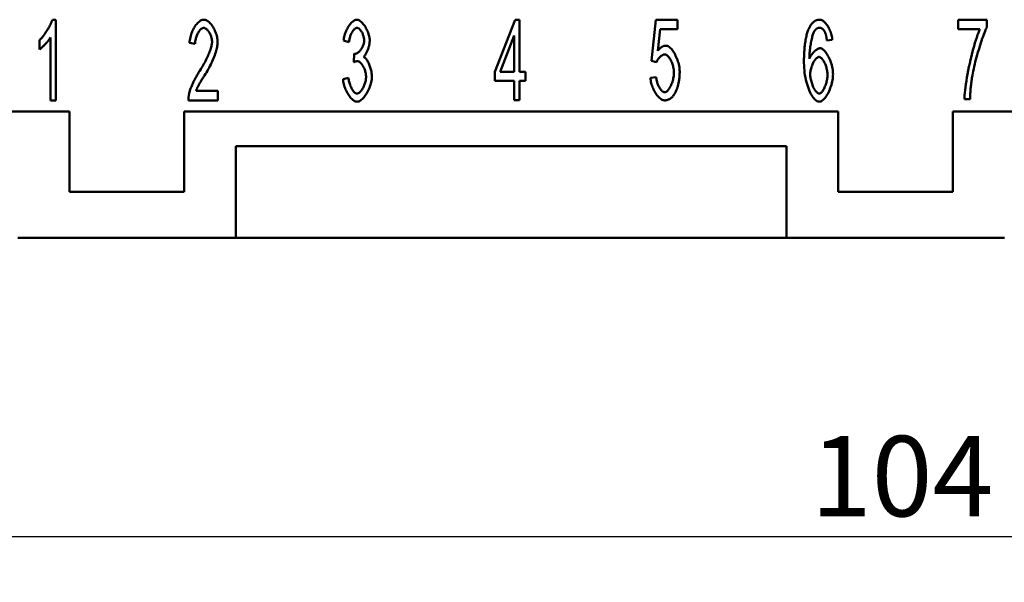
# Model space of a CAD drawing. Extents: x 0 to 210, y 0 to 297.
# Drawn here: x 41 to 84, y 69 to 93 of the extents above; entities that cross this region are included whole.
import ezdxf

# ---------------------------------------------------------------- set-up
doc = ezdxf.new("R2010")
doc.units = 0
doc.layers.add('Bemaßungen(TC_020513_DIN)', color=7, linetype='Continuous', lineweight=25)
doc.layers.add('Sichtbare Kanten(TC_020513_DIN)', color=7, linetype='Continuous', lineweight=50)
doc.styles.add('Aktuell-BSI', font='ARIAL.TTF')
doc.dimstyles.new('STANDARD-TC_020513_DIN', dxfattribs={"dimtxt": 3.5, "dimasz": 2.5, "dimexe": 2, "dimexo": 1, "dimgap": 0.8, "dimtad": 1, "dimrnd": 1e-08, "dimzin": 12, "dimtxsty": 'Aktuell-BSI', "dimcen": 0.09, "dimdle": 10, "dimclrd": 7, "dimclre": 7, "dimclrt": 7, "dimadec": 0, "dimazin": 3, "dimtfac": 1, "dimtmove": 0, "dimatfit": 3, "dimfxl": 1, "dimtolj": 1, "dimtzin": 0, "dimlwd": 25, "dimlwe": 25, "dimarcsym": 0})

# ---------------------------------------------------------------- blocks, each defined once
blk = doc.blocks.new('*D14')
at = {"layer": 'Bemaßungen(TC_020513_DIN)', "color": 7, "linetype": 'Continuous', "lineweight": 25}
for p, q in [((27.591, 85.934), (27.591, 68.934)), ((131.591, 85.934), (131.591, 68.934)), ((30.091, 70.934), (129.091, 70.934))]:
    blk.add_line(p, q, dxfattribs=at)
at = {"layer": 'Bemaßungen(TC_020513_DIN)', "color": 7, "linetype": 'Continuous'}
for points in [[(30.091, 71.351), (30.091, 70.517), (27.591, 70.934)], [(129.091, 71.351), (129.091, 70.517), (131.591, 70.934)]]:
    blk.add_solid(points, dxfattribs=at)
at = {"layer": 'Defpoints', "color": 0, "linetype": 'Continuous'}
for p in [(27.591, 86.934), (131.591, 86.934), (131.591, 70.934)]:
    blk.add_point(p, dxfattribs=at)
at = {"layer": 'Bemaßungen(TC_020513_DIN)', "color": 7, "linetype": 'Continuous', "lineweight": 25, "insert": (75.897, 75.308), "char_height": 3.5, "attachment_point": 1, "style": 'Aktuell-BSI'}
blk.add_mtext('\\A1;104', dxfattribs=at)

msp = doc.modelspace()

# ---------------------------------------------------------------- linework, layer by layer
at = {"layer": 'Sichtbare Kanten(TC_020513_DIN)'}
for p, q in [((42.841, 93.434), (42.993, 93.434)), ((42.993, 93.434), (42.993, 89.921)), ((62.128, 91.166), (63.005, 93.434)), ((63.005, 93.434), (63.197, 93.434)), ((63.197, 93.434), (63.197, 91.166)), ((68.95, 91.636), (69.137, 93.434)), ((69.137, 93.434), (70.089, 93.434)), ((70.089, 93.434), (70.089, 93.023)), ((82.321, 93.434), (83.564, 93.434)), ((82.321, 93.02), (82.321, 93.434)), ((83.564, 93.434), (83.564, 93.101)), ((62.963, 92.746), (62.36, 91.166)), ((62.963, 91.166), (62.963, 92.746)), ((69.324, 93.023), (69.222, 92.084)), ((70.089, 93.023), (69.324, 93.023)), ((83.263, 93.02), (82.321, 93.02)), ((42.286, 92.14), (42.286, 92.556)), ((42.758, 89.921), (42.758, 92.658)), ((49.061, 92.378), (48.818, 92.423)), ((55.766, 92.45), (55.532, 92.527)), ((76.832, 92.562), (76.597, 92.527)), ((55.972, 91.58), (55.998, 91.956)), ((69.172, 91.583), (68.95, 91.636)), ((62.128, 90.772), (62.128, 91.166)), ((62.36, 91.166), (62.963, 91.166)), ((63.197, 91.166), (63.456, 91.166)), ((63.456, 91.166), (63.456, 90.772)), ((55.508, 90.849), (55.742, 90.905)), ((62.963, 90.772), (62.128, 90.772)), ((62.963, 89.934), (62.963, 90.772)), ((63.197, 90.772), (63.197, 89.934)), ((63.456, 90.772), (63.197, 90.772)), ((68.908, 90.897), (69.156, 90.934)), ((49.104, 90.334), (50.045, 90.334)), ((50.045, 90.334), (50.045, 89.921)), ((42.993, 89.921), (42.758, 89.921)), ((50.045, 89.921), (48.773, 89.921)), ((63.197, 89.934), (62.963, 89.934)), ((82.833, 89.979), (82.59, 89.979)), ((43.591, 89.434), (35.615, 89.434)), ((43.591, 85.934), (43.591, 89.434)), ((48.591, 89.434), (48.591, 85.934)), ((77.091, 89.434), (48.591, 89.434)), ((77.091, 85.934), (77.091, 89.434)), ((82.091, 89.434), (82.091, 85.934)), ((110.591, 89.434), (82.091, 89.434)), ((50.841, 87.934), (50.841, 83.934)), ((74.841, 87.934), (50.841, 87.934)), ((74.841, 83.934), (74.841, 87.934)), ((48.591, 85.934), (43.591, 85.934)), ((82.091, 85.934), (77.091, 85.934)), ((50.841, 83.934), (41.341, 83.934)), ((50.841, 83.934), (74.841, 83.934)), ((84.341, 83.934), (74.841, 83.934))]:
    msp.add_line(p, q, dxfattribs=at)
at = {"layer": 'Sichtbare Kanten(TC_020513_DIN)', "flags": 128}
for points in [[(42.286, 92.556), (42.311, 92.579), (42.338, 92.605), (42.364, 92.633), (42.392, 92.664), (42.42, 92.697), (42.448, 92.732), (42.476, 92.77), (42.504, 92.808), (42.532, 92.848), (42.56, 92.889), (42.588, 92.931), (42.615, 92.973), (42.641, 93.016), (42.666, 93.058), (42.691, 93.101), (42.714, 93.143), (42.736, 93.184), (42.756, 93.225), (42.775, 93.264), (42.792, 93.302), (42.808, 93.338), (42.821, 93.372), (42.832, 93.404), (42.841, 93.434)], [(48.818, 92.423), (48.823, 92.485), (48.83, 92.546), (48.841, 92.608), (48.854, 92.669), (48.869, 92.73), (48.887, 92.789), (48.907, 92.847), (48.93, 92.904), (48.954, 92.96), (48.98, 93.013), (49.007, 93.065), (49.036, 93.114), (49.067, 93.16), (49.098, 93.204), (49.131, 93.244), (49.164, 93.282), (49.198, 93.315), (49.232, 93.345), (49.267, 93.371), (49.302, 93.393), (49.338, 93.411), (49.373, 93.424), (49.408, 93.431), (49.442, 93.434)], [(49.442, 93.434), (49.477, 93.431), (49.513, 93.423), (49.548, 93.409), (49.583, 93.391), (49.618, 93.368), (49.653, 93.34), (49.688, 93.309), (49.721, 93.274), (49.754, 93.236), (49.786, 93.194), (49.817, 93.15), (49.847, 93.104), (49.875, 93.055), (49.901, 93.004), (49.926, 92.952), (49.949, 92.898), (49.969, 92.844), (49.988, 92.789), (50.004, 92.734), (50.018, 92.678), (50.028, 92.623), (50.036, 92.569), (50.041, 92.515), (50.043, 92.463)], [(55.532, 92.527), (55.538, 92.581), (55.548, 92.636), (55.559, 92.69), (55.573, 92.744), (55.59, 92.798), (55.608, 92.851), (55.628, 92.903), (55.65, 92.954), (55.673, 93.004), (55.698, 93.052), (55.724, 93.098), (55.751, 93.143), (55.779, 93.185), (55.808, 93.224), (55.837, 93.261), (55.867, 93.295), (55.897, 93.326), (55.928, 93.353), (55.959, 93.377), (55.989, 93.397), (56.02, 93.413), (56.05, 93.424), (56.079, 93.432), (56.108, 93.434)], [(56.108, 93.434), (56.135, 93.431), (56.164, 93.424), (56.195, 93.412), (56.226, 93.395), (56.259, 93.373), (56.292, 93.347), (56.325, 93.317), (56.357, 93.284), (56.39, 93.247), (56.421, 93.207), (56.452, 93.164), (56.481, 93.118), (56.509, 93.07), (56.535, 93.02), (56.559, 92.969), (56.582, 92.918), (56.602, 92.865), (56.62, 92.813), (56.635, 92.761), (56.648, 92.71), (56.658, 92.66), (56.665, 92.613), (56.669, 92.568), (56.671, 92.527)], [(75.802, 93.034), (75.818, 93.066), (75.833, 93.098), (75.85, 93.128), (75.866, 93.156), (75.883, 93.183), (75.901, 93.209), (75.919, 93.233), (75.937, 93.256), (75.956, 93.278), (75.975, 93.298), (75.994, 93.317), (76.014, 93.334), (76.035, 93.35), (76.056, 93.365), (76.077, 93.378), (76.099, 93.39), (76.121, 93.4), (76.143, 93.409), (76.166, 93.417), (76.19, 93.423), (76.214, 93.428), (76.238, 93.431), (76.263, 93.433), (76.288, 93.434)], [(76.288, 93.434), (76.316, 93.432), (76.346, 93.425), (76.375, 93.413), (76.405, 93.398), (76.435, 93.378), (76.464, 93.355), (76.494, 93.328), (76.523, 93.299), (76.552, 93.266), (76.58, 93.23), (76.607, 93.192), (76.634, 93.151), (76.659, 93.108), (76.684, 93.063), (76.707, 93.017), (76.728, 92.969), (76.748, 92.92), (76.767, 92.87), (76.783, 92.819), (76.797, 92.768), (76.81, 92.716), (76.819, 92.665), (76.827, 92.613), (76.832, 92.562)], [(49.437, 93.079), (49.416, 93.077), (49.394, 93.072), (49.372, 93.062), (49.35, 93.05), (49.328, 93.034), (49.306, 93.016), (49.285, 92.994), (49.264, 92.97), (49.243, 92.944), (49.223, 92.915), (49.204, 92.884), (49.185, 92.851), (49.167, 92.817), (49.151, 92.781), (49.135, 92.744), (49.121, 92.705), (49.107, 92.666), (49.096, 92.626), (49.086, 92.585), (49.077, 92.543), (49.07, 92.502), (49.065, 92.46), (49.062, 92.419), (49.061, 92.378)], [(49.8, 92.474), (49.799, 92.506), (49.796, 92.539), (49.791, 92.573), (49.784, 92.607), (49.776, 92.642), (49.766, 92.676), (49.755, 92.711), (49.742, 92.744), (49.728, 92.778), (49.713, 92.81), (49.697, 92.842), (49.68, 92.872), (49.662, 92.902), (49.643, 92.929), (49.623, 92.955), (49.604, 92.979), (49.583, 93.001), (49.562, 93.021), (49.542, 93.038), (49.521, 93.052), (49.499, 93.064), (49.478, 93.072), (49.458, 93.077), (49.437, 93.079)], [(56.113, 93.082), (56.096, 93.08), (56.078, 93.075), (56.06, 93.068), (56.042, 93.057), (56.024, 93.044), (56.005, 93.028), (55.987, 93.009), (55.969, 92.988), (55.951, 92.966), (55.933, 92.94), (55.916, 92.914), (55.899, 92.885), (55.882, 92.854), (55.867, 92.822), (55.852, 92.789), (55.838, 92.755), (55.825, 92.719), (55.813, 92.682), (55.802, 92.645), (55.792, 92.607), (55.783, 92.568), (55.776, 92.529), (55.77, 92.489), (55.766, 92.45)], [(56.428, 92.535), (56.427, 92.565), (56.424, 92.596), (56.42, 92.627), (56.414, 92.658), (56.407, 92.689), (56.398, 92.721), (56.388, 92.752), (56.377, 92.782), (56.365, 92.812), (56.352, 92.842), (56.338, 92.87), (56.323, 92.897), (56.307, 92.924), (56.291, 92.948), (56.274, 92.971), (56.256, 92.993), (56.239, 93.012), (56.221, 93.03), (56.203, 93.045), (56.185, 93.058), (56.166, 93.068), (56.148, 93.076), (56.131, 93.08), (56.113, 93.082)], [(75.597, 91.559), (75.597, 91.642), (75.598, 91.724), (75.6, 91.803), (75.603, 91.881), (75.606, 91.957), (75.61, 92.031), (75.614, 92.103), (75.62, 92.173), (75.626, 92.241), (75.633, 92.307), (75.64, 92.372), (75.648, 92.434), (75.657, 92.495), (75.667, 92.553), (75.677, 92.61), (75.688, 92.665), (75.7, 92.718), (75.712, 92.769), (75.726, 92.818), (75.74, 92.865), (75.754, 92.91), (75.769, 92.953), (75.786, 92.994), (75.802, 93.034)], [(76.072, 92.967), (76.058, 92.947), (76.044, 92.922), (76.03, 92.893), (76.016, 92.861), (76.002, 92.824), (75.988, 92.785), (75.975, 92.742), (75.961, 92.696), (75.948, 92.648), (75.936, 92.597), (75.923, 92.543), (75.912, 92.488), (75.9, 92.43), (75.89, 92.371), (75.88, 92.31), (75.871, 92.247), (75.862, 92.184), (75.855, 92.119), (75.848, 92.054), (75.843, 91.988), (75.838, 91.922), (75.835, 91.856), (75.833, 91.79), (75.832, 91.724)], [(76.272, 93.082), (76.263, 93.082), (76.253, 93.081), (76.244, 93.08), (76.235, 93.079), (76.226, 93.077), (76.217, 93.075), (76.208, 93.072), (76.2, 93.069), (76.191, 93.066), (76.183, 93.062), (76.174, 93.058), (76.166, 93.053), (76.157, 93.048), (76.149, 93.043), (76.141, 93.037), (76.133, 93.031), (76.125, 93.024), (76.117, 93.017), (76.109, 93.01), (76.102, 93.002), (76.094, 92.994), (76.087, 92.985), (76.079, 92.976), (76.072, 92.967)], [(76.509, 92.898), (76.501, 92.913), (76.493, 92.927), (76.485, 92.941), (76.476, 92.954), (76.467, 92.966), (76.458, 92.978), (76.449, 92.989), (76.44, 93), (76.431, 93.01), (76.421, 93.019), (76.412, 93.028), (76.402, 93.036), (76.392, 93.043), (76.382, 93.05), (76.371, 93.056), (76.361, 93.061), (76.35, 93.066), (76.34, 93.07), (76.329, 93.074), (76.318, 93.077), (76.306, 93.079), (76.295, 93.081), (76.284, 93.082), (76.272, 93.082)], [(76.597, 92.527), (76.595, 92.548), (76.592, 92.568), (76.589, 92.588), (76.586, 92.608), (76.583, 92.627), (76.58, 92.645), (76.577, 92.663), (76.573, 92.681), (76.57, 92.698), (76.566, 92.715), (76.563, 92.731), (76.559, 92.746), (76.556, 92.762), (76.552, 92.776), (76.548, 92.791), (76.544, 92.804), (76.54, 92.818), (76.536, 92.831), (76.532, 92.843), (76.527, 92.855), (76.523, 92.866), (76.518, 92.877), (76.514, 92.888), (76.509, 92.898)], [(82.59, 89.979), (82.593, 90.056), (82.598, 90.147), (82.607, 90.25), (82.62, 90.365), (82.635, 90.491), (82.654, 90.624), (82.675, 90.765), (82.7, 90.912), (82.727, 91.064), (82.756, 91.219), (82.788, 91.376), (82.821, 91.533), (82.857, 91.69), (82.893, 91.845), (82.931, 91.996), (82.97, 92.144), (83.009, 92.285), (83.048, 92.42), (83.087, 92.547), (83.125, 92.665), (83.162, 92.772), (83.198, 92.868), (83.231, 92.951), (83.263, 93.02)], [(83.564, 93.101), (83.54, 93.052), (83.515, 92.995), (83.488, 92.931), (83.46, 92.86), (83.43, 92.783), (83.4, 92.7), (83.369, 92.612), (83.338, 92.52), (83.307, 92.424), (83.275, 92.326), (83.243, 92.224), (83.212, 92.12), (83.181, 92.016), (83.151, 91.91), (83.121, 91.804), (83.093, 91.699), (83.065, 91.594), (83.04, 91.492), (83.015, 91.391), (82.993, 91.293), (82.972, 91.199), (82.954, 91.109), (82.937, 91.023), (82.924, 90.942)], [(42.758, 92.658), (42.747, 92.639), (42.733, 92.618), (42.718, 92.596), (42.701, 92.574), (42.683, 92.55), (42.664, 92.525), (42.644, 92.5), (42.622, 92.475), (42.6, 92.449), (42.578, 92.423), (42.555, 92.397), (42.531, 92.372), (42.508, 92.347), (42.484, 92.322), (42.461, 92.298), (42.438, 92.275), (42.416, 92.253), (42.394, 92.232), (42.373, 92.212), (42.353, 92.194), (42.334, 92.178), (42.317, 92.163), (42.301, 92.151), (42.286, 92.14)], [(49.266, 91.214), (49.305, 91.273), (49.342, 91.333), (49.379, 91.393), (49.414, 91.453), (49.448, 91.513), (49.481, 91.574), (49.513, 91.634), (49.543, 91.694), (49.572, 91.753), (49.6, 91.812), (49.626, 91.87), (49.65, 91.927), (49.673, 91.983), (49.694, 92.037), (49.713, 92.09), (49.731, 92.142), (49.747, 92.191), (49.76, 92.239), (49.772, 92.284), (49.782, 92.328), (49.79, 92.368), (49.795, 92.406), (49.799, 92.441), (49.8, 92.474)], [(50.043, 92.463), (50.042, 92.426), (50.039, 92.385), (50.034, 92.34), (50.027, 92.293), (50.017, 92.242), (50.006, 92.188), (49.993, 92.132), (49.977, 92.074), (49.959, 92.014), (49.939, 91.951), (49.917, 91.887), (49.893, 91.822), (49.868, 91.756), (49.84, 91.688), (49.81, 91.62), (49.778, 91.551), (49.745, 91.482), (49.71, 91.413), (49.674, 91.344), (49.636, 91.275), (49.597, 91.207), (49.557, 91.139), (49.516, 91.072), (49.474, 91.006)], [(56.036, 91.951), (56.055, 91.952), (56.075, 91.957), (56.096, 91.964), (56.118, 91.973), (56.139, 91.986), (56.161, 92), (56.183, 92.017), (56.205, 92.036), (56.227, 92.058), (56.248, 92.081), (56.269, 92.105), (56.289, 92.132), (56.308, 92.16), (56.327, 92.189), (56.344, 92.22), (56.36, 92.252), (56.375, 92.285), (56.388, 92.319), (56.4, 92.353), (56.409, 92.389), (56.417, 92.425), (56.423, 92.461), (56.427, 92.498), (56.428, 92.535)], [(56.671, 92.527), (56.67, 92.498), (56.668, 92.467), (56.665, 92.436), (56.66, 92.403), (56.655, 92.37), (56.648, 92.336), (56.64, 92.301), (56.631, 92.267), (56.622, 92.232), (56.611, 92.197), (56.6, 92.162), (56.588, 92.128), (56.575, 92.095), (56.562, 92.062), (56.548, 92.03), (56.533, 92), (56.518, 91.97), (56.503, 91.942), (56.487, 91.916), (56.472, 91.892), (56.455, 91.87), (56.439, 91.85), (56.423, 91.832), (56.407, 91.817)], [(69.222, 92.084), (69.237, 92.102), (69.251, 92.119), (69.265, 92.135), (69.28, 92.151), (69.294, 92.166), (69.309, 92.18), (69.324, 92.193), (69.339, 92.206), (69.353, 92.217), (69.368, 92.228), (69.383, 92.239), (69.398, 92.248), (69.414, 92.257), (69.429, 92.265), (69.444, 92.272), (69.459, 92.279), (69.475, 92.284), (69.49, 92.289), (69.506, 92.293), (69.522, 92.297), (69.537, 92.299), (69.553, 92.301), (69.569, 92.303), (69.585, 92.303)], [(69.585, 92.303), (69.617, 92.3), (69.65, 92.29), (69.683, 92.275), (69.716, 92.254), (69.75, 92.227), (69.784, 92.196), (69.818, 92.16), (69.851, 92.12), (69.884, 92.076), (69.916, 92.028), (69.947, 91.977), (69.977, 91.923), (70.005, 91.867), (70.032, 91.808), (70.058, 91.747), (70.082, 91.685), (70.103, 91.621), (70.122, 91.557), (70.139, 91.492), (70.153, 91.426), (70.165, 91.361), (70.173, 91.296), (70.178, 91.232), (70.18, 91.169)], [(55.998, 91.956), (56, 91.956), (56.002, 91.955), (56.004, 91.955), (56.006, 91.954), (56.008, 91.954), (56.01, 91.954), (56.012, 91.953), (56.013, 91.953), (56.015, 91.953), (56.017, 91.953), (56.018, 91.952), (56.02, 91.952), (56.021, 91.952), (56.023, 91.952), (56.024, 91.952), (56.026, 91.951), (56.027, 91.951), (56.028, 91.951), (56.03, 91.951), (56.031, 91.951), (56.032, 91.951), (56.033, 91.951), (56.035, 91.951), (56.036, 91.951)], [(69.521, 91.924), (69.506, 91.923), (69.491, 91.92), (69.475, 91.916), (69.459, 91.909), (69.443, 91.901), (69.426, 91.892), (69.409, 91.881), (69.391, 91.869), (69.374, 91.856), (69.357, 91.842), (69.34, 91.827), (69.323, 91.81), (69.307, 91.793), (69.291, 91.776), (69.275, 91.757), (69.26, 91.739), (69.246, 91.72), (69.233, 91.7), (69.22, 91.68), (69.208, 91.661), (69.197, 91.641), (69.188, 91.621), (69.179, 91.602), (69.172, 91.583)], [(69.929, 91.129), (69.928, 91.175), (69.925, 91.222), (69.919, 91.269), (69.912, 91.316), (69.902, 91.362), (69.891, 91.409), (69.879, 91.454), (69.864, 91.499), (69.849, 91.542), (69.832, 91.585), (69.813, 91.626), (69.794, 91.665), (69.774, 91.702), (69.753, 91.737), (69.731, 91.77), (69.709, 91.8), (69.686, 91.827), (69.663, 91.852), (69.639, 91.873), (69.615, 91.891), (69.592, 91.905), (69.568, 91.915), (69.544, 91.922), (69.521, 91.924)], [(75.832, 91.724), (75.843, 91.754), (75.856, 91.783), (75.871, 91.812), (75.886, 91.841), (75.903, 91.869), (75.921, 91.897), (75.941, 91.924), (75.96, 91.951), (75.981, 91.976), (76.002, 92.001), (76.024, 92.024), (76.046, 92.046), (76.068, 92.068), (76.091, 92.087), (76.113, 92.106), (76.136, 92.123), (76.158, 92.138), (76.18, 92.151), (76.202, 92.163), (76.223, 92.173), (76.243, 92.181), (76.262, 92.186), (76.281, 92.19), (76.298, 92.191)], [(76.298, 92.191), (76.328, 92.188), (76.359, 92.178), (76.39, 92.163), (76.422, 92.142), (76.454, 92.115), (76.486, 92.084), (76.518, 92.048), (76.549, 92.008), (76.581, 91.964), (76.611, 91.917), (76.641, 91.866), (76.669, 91.812), (76.697, 91.756), (76.723, 91.697), (76.747, 91.636), (76.77, 91.574), (76.79, 91.51), (76.809, 91.446), (76.825, 91.381), (76.838, 91.315), (76.849, 91.25), (76.857, 91.185), (76.862, 91.12), (76.864, 91.057)], [(56.137, 91.628), (56.132, 91.628), (56.126, 91.628), (56.12, 91.627), (56.114, 91.627), (56.108, 91.626), (56.102, 91.625), (56.096, 91.624), (56.089, 91.623), (56.083, 91.621), (56.076, 91.62), (56.069, 91.618), (56.062, 91.616), (56.055, 91.614), (56.048, 91.612), (56.041, 91.609), (56.034, 91.607), (56.027, 91.604), (56.019, 91.601), (56.011, 91.598), (56.004, 91.595), (55.996, 91.591), (55.988, 91.588), (55.98, 91.584), (55.972, 91.58)], [(56.513, 90.948), (56.512, 90.985), (56.509, 91.023), (56.504, 91.062), (56.497, 91.101), (56.488, 91.14), (56.478, 91.179), (56.466, 91.218), (56.453, 91.256), (56.438, 91.293), (56.422, 91.33), (56.405, 91.365), (56.387, 91.399), (56.368, 91.431), (56.349, 91.462), (56.329, 91.491), (56.308, 91.517), (56.287, 91.542), (56.266, 91.563), (56.244, 91.582), (56.222, 91.598), (56.201, 91.611), (56.179, 91.62), (56.158, 91.626), (56.137, 91.628)], [(56.407, 91.817), (56.428, 91.806), (56.449, 91.792), (56.471, 91.774), (56.492, 91.752), (56.514, 91.727), (56.534, 91.7), (56.555, 91.67), (56.575, 91.637), (56.595, 91.602), (56.614, 91.566), (56.632, 91.527), (56.649, 91.487), (56.666, 91.445), (56.681, 91.402), (56.696, 91.358), (56.709, 91.314), (56.721, 91.269), (56.732, 91.223), (56.742, 91.178), (56.749, 91.132), (56.756, 91.087), (56.76, 91.042), (56.763, 90.999), (56.764, 90.956)], [(76.264, 89.862), (76.226, 89.866), (76.188, 89.878), (76.15, 89.898), (76.112, 89.925), (76.073, 89.959), (76.035, 90), (75.997, 90.047), (75.959, 90.1), (75.923, 90.16), (75.887, 90.225), (75.852, 90.295), (75.819, 90.37), (75.788, 90.45), (75.758, 90.535), (75.73, 90.623), (75.704, 90.716), (75.68, 90.812), (75.659, 90.911), (75.641, 91.013), (75.626, 91.118), (75.613, 91.225), (75.604, 91.335), (75.599, 91.446), (75.597, 91.559)], [(76.25, 91.812), (76.23, 91.81), (76.209, 91.804), (76.188, 91.793), (76.167, 91.779), (76.145, 91.762), (76.123, 91.741), (76.102, 91.718), (76.08, 91.691), (76.059, 91.662), (76.039, 91.63), (76.019, 91.596), (76, 91.56), (75.981, 91.523), (75.964, 91.483), (75.947, 91.443), (75.932, 91.401), (75.918, 91.359), (75.906, 91.316), (75.895, 91.272), (75.886, 91.228), (75.879, 91.184), (75.873, 91.14), (75.87, 91.097), (75.869, 91.054)], [(76.621, 91.03), (76.62, 91.076), (76.617, 91.122), (76.612, 91.168), (76.605, 91.214), (76.596, 91.26), (76.586, 91.306), (76.574, 91.35), (76.561, 91.394), (76.546, 91.437), (76.53, 91.479), (76.514, 91.519), (76.496, 91.557), (76.477, 91.594), (76.458, 91.628), (76.438, 91.66), (76.418, 91.69), (76.397, 91.717), (76.376, 91.741), (76.355, 91.762), (76.334, 91.779), (76.312, 91.793), (76.291, 91.804), (76.271, 91.81), (76.25, 91.812)], [(48.8, 90.219), (48.807, 90.25), (48.816, 90.283), (48.826, 90.318), (48.838, 90.355), (48.851, 90.393), (48.865, 90.433), (48.881, 90.474), (48.898, 90.517), (48.916, 90.56), (48.935, 90.604), (48.955, 90.649), (48.976, 90.694), (48.998, 90.74), (49.02, 90.785), (49.043, 90.831), (49.067, 90.876), (49.091, 90.922), (49.115, 90.966), (49.14, 91.01), (49.165, 91.054), (49.19, 91.096), (49.216, 91.137), (49.241, 91.176), (49.266, 91.214)], [(49.474, 91.006), (49.448, 90.967), (49.423, 90.928), (49.399, 90.89), (49.376, 90.853), (49.353, 90.817), (49.332, 90.782), (49.311, 90.748), (49.292, 90.715), (49.273, 90.683), (49.256, 90.652), (49.239, 90.622), (49.223, 90.593), (49.208, 90.566), (49.194, 90.539), (49.181, 90.513), (49.169, 90.489), (49.158, 90.466), (49.147, 90.443), (49.138, 90.422), (49.129, 90.402), (49.122, 90.383), (49.115, 90.366), (49.109, 90.349), (49.104, 90.334)], [(69.524, 90.273), (69.546, 90.275), (69.568, 90.282), (69.591, 90.294), (69.614, 90.309), (69.637, 90.329), (69.66, 90.352), (69.683, 90.379), (69.706, 90.409), (69.728, 90.442), (69.75, 90.477), (69.771, 90.516), (69.792, 90.556), (69.811, 90.598), (69.829, 90.642), (69.847, 90.688), (69.863, 90.735), (69.877, 90.783), (69.89, 90.832), (69.902, 90.882), (69.911, 90.931), (69.919, 90.981), (69.925, 91.031), (69.928, 91.08), (69.929, 91.129)], [(70.18, 91.169), (70.18, 91.13), (70.179, 91.09), (70.178, 91.052), (70.176, 91.014), (70.173, 90.976), (70.171, 90.939), (70.167, 90.902), (70.163, 90.865), (70.159, 90.829), (70.154, 90.794), (70.148, 90.759), (70.142, 90.724), (70.135, 90.69), (70.128, 90.656), (70.121, 90.623), (70.112, 90.591), (70.104, 90.558), (70.095, 90.526), (70.085, 90.495), (70.074, 90.464), (70.064, 90.434), (70.052, 90.404), (70.04, 90.374), (70.028, 90.345)], [(75.869, 91.054), (75.87, 91.016), (75.873, 90.974), (75.879, 90.929), (75.886, 90.883), (75.895, 90.835), (75.906, 90.786), (75.919, 90.737), (75.933, 90.688), (75.949, 90.639), (75.966, 90.592), (75.985, 90.546), (76.004, 90.501), (76.025, 90.459), (76.046, 90.42), (76.068, 90.383), (76.091, 90.349), (76.113, 90.318), (76.136, 90.291), (76.158, 90.268), (76.18, 90.249), (76.201, 90.234), (76.222, 90.223), (76.241, 90.216), (76.258, 90.214)], [(76.258, 90.214), (76.277, 90.216), (76.297, 90.223), (76.317, 90.234), (76.337, 90.248), (76.358, 90.267), (76.378, 90.289), (76.399, 90.314), (76.419, 90.342), (76.439, 90.373), (76.458, 90.407), (76.478, 90.443), (76.496, 90.481), (76.513, 90.521), (76.53, 90.563), (76.546, 90.607), (76.56, 90.652), (76.574, 90.697), (76.586, 90.744), (76.596, 90.792), (76.605, 90.839), (76.612, 90.887), (76.617, 90.935), (76.62, 90.983), (76.621, 91.03)], [(76.864, 91.057), (76.862, 91), (76.858, 90.939), (76.85, 90.875), (76.839, 90.808), (76.825, 90.739), (76.809, 90.669), (76.79, 90.599), (76.769, 90.53), (76.745, 90.461), (76.719, 90.394), (76.691, 90.329), (76.662, 90.266), (76.631, 90.207), (76.598, 90.151), (76.565, 90.099), (76.531, 90.052), (76.496, 90.009), (76.461, 89.971), (76.427, 89.938), (76.392, 89.911), (76.358, 89.89), (76.325, 89.874), (76.294, 89.865), (76.264, 89.862)], [(56.118, 89.862), (56.086, 89.865), (56.054, 89.873), (56.02, 89.886), (55.987, 89.905), (55.953, 89.928), (55.919, 89.955), (55.886, 89.986), (55.853, 90.021), (55.82, 90.059), (55.788, 90.1), (55.757, 90.145), (55.727, 90.191), (55.698, 90.241), (55.671, 90.292), (55.645, 90.344), (55.62, 90.399), (55.598, 90.454), (55.578, 90.51), (55.559, 90.567), (55.544, 90.624), (55.53, 90.681), (55.52, 90.738), (55.512, 90.794), (55.508, 90.849)], [(55.742, 90.905), (55.748, 90.86), (55.755, 90.815), (55.764, 90.771), (55.774, 90.727), (55.786, 90.685), (55.798, 90.643), (55.812, 90.603), (55.826, 90.564), (55.842, 90.527), (55.858, 90.491), (55.875, 90.456), (55.892, 90.424), (55.91, 90.393), (55.929, 90.365), (55.948, 90.338), (55.967, 90.314), (55.986, 90.292), (56.006, 90.273), (56.025, 90.256), (56.044, 90.242), (56.063, 90.231), (56.082, 90.223), (56.101, 90.218), (56.118, 90.217)], [(56.764, 90.956), (56.762, 90.898), (56.757, 90.838), (56.748, 90.778), (56.736, 90.716), (56.721, 90.654), (56.703, 90.592), (56.682, 90.531), (56.659, 90.469), (56.634, 90.409), (56.606, 90.35), (56.577, 90.293), (56.546, 90.238), (56.514, 90.185), (56.48, 90.135), (56.446, 90.088), (56.41, 90.044), (56.374, 90.004), (56.338, 89.969), (56.301, 89.938), (56.264, 89.911), (56.227, 89.89), (56.19, 89.875), (56.154, 89.865), (56.118, 89.862)], [(56.118, 90.217), (56.14, 90.219), (56.162, 90.225), (56.184, 90.235), (56.206, 90.249), (56.229, 90.267), (56.251, 90.287), (56.273, 90.311), (56.296, 90.337), (56.317, 90.366), (56.338, 90.398), (56.359, 90.431), (56.379, 90.466), (56.398, 90.503), (56.416, 90.541), (56.433, 90.58), (56.448, 90.621), (56.462, 90.662), (56.475, 90.703), (56.486, 90.745), (56.496, 90.786), (56.503, 90.827), (56.509, 90.868), (56.512, 90.908), (56.513, 90.948)], [(69.524, 89.921), (69.491, 89.923), (69.457, 89.931), (69.423, 89.944), (69.389, 89.962), (69.355, 89.984), (69.321, 90.011), (69.287, 90.041), (69.253, 90.075), (69.22, 90.113), (69.188, 90.153), (69.157, 90.197), (69.127, 90.243), (69.098, 90.291), (69.07, 90.341), (69.044, 90.393), (69.02, 90.447), (68.998, 90.502), (68.977, 90.558), (68.959, 90.614), (68.943, 90.671), (68.93, 90.728), (68.92, 90.785), (68.912, 90.841), (68.908, 90.897)], [(69.156, 90.934), (69.16, 90.893), (69.166, 90.852), (69.173, 90.811), (69.182, 90.77), (69.193, 90.731), (69.205, 90.691), (69.217, 90.653), (69.232, 90.616), (69.247, 90.58), (69.263, 90.545), (69.279, 90.511), (69.297, 90.48), (69.315, 90.449), (69.333, 90.421), (69.352, 90.395), (69.371, 90.371), (69.391, 90.349), (69.41, 90.33), (69.43, 90.313), (69.449, 90.299), (69.468, 90.288), (69.487, 90.279), (69.506, 90.274), (69.524, 90.273)], [(82.924, 90.942), (82.918, 90.906), (82.912, 90.868), (82.907, 90.831), (82.901, 90.793), (82.896, 90.755), (82.891, 90.717), (82.886, 90.679), (82.882, 90.64), (82.877, 90.601), (82.873, 90.561), (82.869, 90.522), (82.865, 90.482), (82.861, 90.441), (82.858, 90.401), (82.855, 90.36), (82.851, 90.319), (82.849, 90.277), (82.846, 90.236), (82.843, 90.194), (82.841, 90.151), (82.839, 90.109), (82.837, 90.066), (82.835, 90.023), (82.833, 89.979)], [(48.773, 89.921), (48.773, 89.934), (48.773, 89.946), (48.773, 89.959), (48.773, 89.972), (48.773, 89.985), (48.774, 89.997), (48.774, 90.01), (48.775, 90.023), (48.775, 90.035), (48.776, 90.048), (48.777, 90.06), (48.778, 90.073), (48.779, 90.085), (48.781, 90.098), (48.782, 90.11), (48.784, 90.122), (48.785, 90.134), (48.787, 90.147), (48.789, 90.159), (48.791, 90.171), (48.793, 90.183), (48.795, 90.195), (48.797, 90.207), (48.8, 90.219)], [(70.028, 90.345), (70.012, 90.31), (69.996, 90.277), (69.98, 90.245), (69.963, 90.215), (69.945, 90.186), (69.927, 90.159), (69.909, 90.133), (69.89, 90.109), (69.871, 90.086), (69.851, 90.065), (69.831, 90.045), (69.81, 90.027), (69.789, 90.01), (69.767, 89.994), (69.745, 89.98), (69.722, 89.968), (69.699, 89.957), (69.675, 89.947), (69.651, 89.939), (69.627, 89.932), (69.602, 89.927), (69.576, 89.924), (69.55, 89.921), (69.524, 89.921)]]:
    msp.add_lwpolyline(points, dxfattribs=at)

# ---------------------------------------------------------------- dimensions: what is measured, and where the dimension line sits
at = {"layer": 'Bemaßungen(TC_020513_DIN)', "color": 7, "linetype": 'Continuous', "lineweight": 25}
dim = msp.add_linear_dim(base=(131.591, 70.934), p1=(27.591, 86.934), p2=(131.591, 86.934), angle=180, dimstyle='STANDARD-TC_020513_DIN', override={"dimdec": 2, "dimtp": 0, "dimtm": 0, "dimtdec": 2}, dxfattribs=at)
dim.commit()
dim.dimension.update_dxf_attribs({"geometry": '*D14', "text_midpoint": (79.591, 70.934), "dimtype": 160})

doc.saveas('drawing.dxf')
